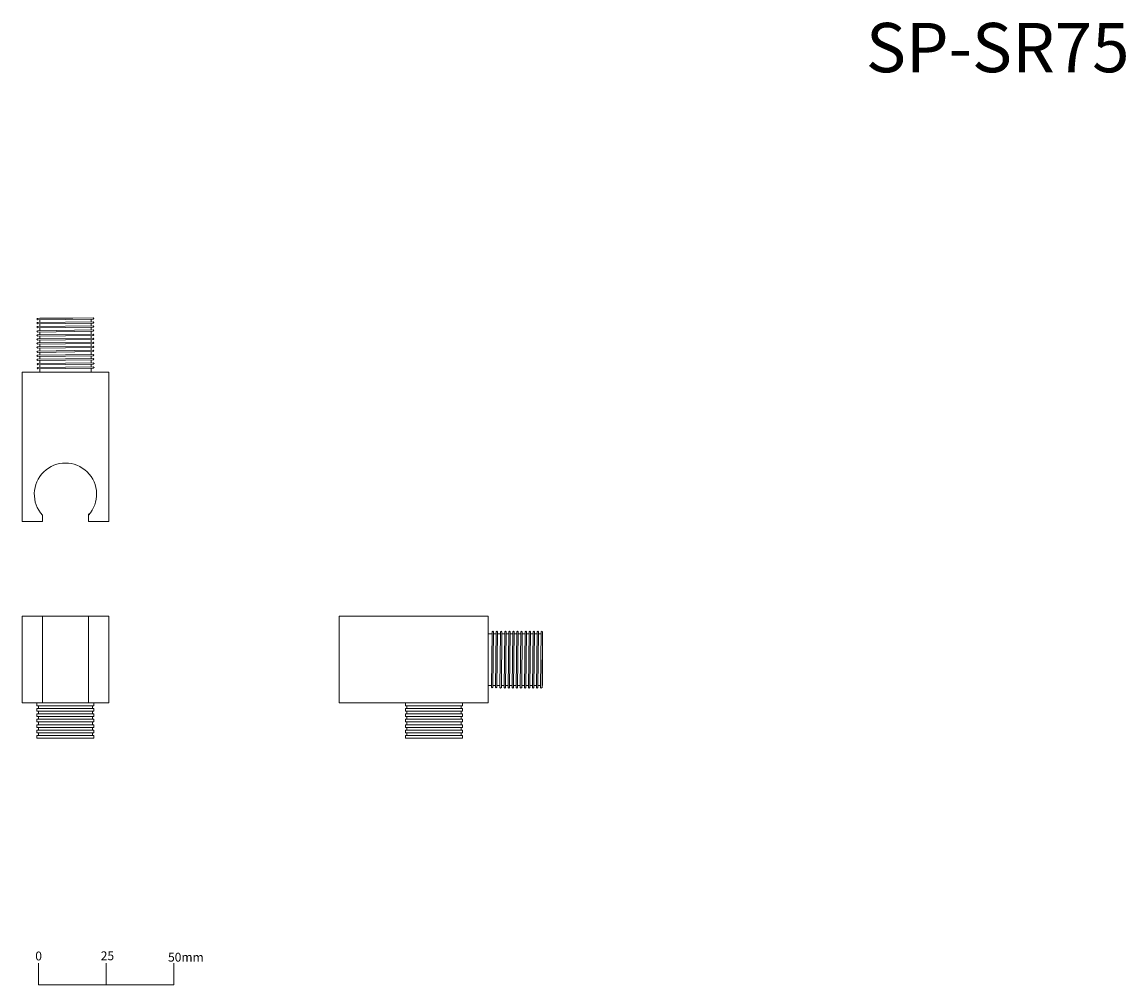
# Model space of a CAD drawing. Units: millimetres. Extents: x 340 to 2376, y 70 to 1846.
import ezdxf

# ---------------------------------------------------------------- set-up
doc = ezdxf.new("R2010")
doc.units = ezdxf.units.MM
doc.header["$LTSCALE"] = 50.8
doc.layers.add('一般', color=7, linetype='Continuous', lineweight=5)
doc.styles.add('Arial', font='txt', dxfattribs={"bigfont": 'Arial'})
doc.styles.add('ＭＳ ゴシック', font='txt', dxfattribs={"bigfont": 'ＭＳ ゴシック'})

# ---------------------------------------------------------------- blocks, each defined once
blk = doc.blocks.new('グループ')
at = {"layer": '一般', "color": 8, "linetype": 'Continuous', "lineweight": 15}
blk.add_line((-191, -182), (-191, -190), dxfattribs=at)
blk.add_lwpolyline([(-216, -182), (-216, -190), (-166, -190), (-166, -182)], dxfattribs=at)
at = {"layer": '一般', "color": 8, "width": 10, "attachment_point": 1, "line_spacing_factor": 0.782827, "style": 'ＭＳ ゴシック'}
for s, insert, char_height in [('0', (-217.14, -177.69), 3.26), ('25', (-192.99, -177.62), 3.258), ('50mm', (-168.17, -178.14), 3.258)]:
    blk.add_mtext(s, dxfattribs=dict(at, insert=insert, char_height=char_height))
blk = doc.blocks.new('グループ-1')
at = {"layer": '一般', "color": 7, "linetype": 'Continuous', "lineweight": 15}
for points in [[(-222, -54), (-190, -54), (-190, -86), (-222, -86)], [(-214.5, -54), (-197.5, -54), (-197.5, -86), (-214.5, -86)]]:
    blk.add_lwpolyline(points, close=True, dxfattribs=at)
blk = doc.blocks.new('グループ-2')
at = {"layer": '一般', "color": 7}
blk.add_blockref('グループ-1', (0, 0), dxfattribs=at)

msp = doc.modelspace()

# ---------------------------------------------------------------- linework, layer by layer
at = {"layer": '一般', "color": 7, "linetype": 'Continuous', "lineweight": 5}
for p, q in [((372.5, 1291.8), (372.5, 1296.8)), ((372.5, 1289.3), (372.5, 1284.3)), ((467.5, 1297.9), (467.5, 1292.9)), ((467.5, 1290.4), (467.5, 1285.4)), ((467.5, 1282.9), (467.5, 1277.9)), ((372.5, 1281.8), (372.5, 1276.8)), ((372.5, 1274.3), (372.5, 1269.3)), ((372.5, 1266.8), (372.5, 1261.8)), ((467.5, 1275.4), (467.5, 1270.4)), ((467.5, 1267.9), (467.5, 1262.9)), ((372.5, 1259.3), (372.5, 1254.3)), ((372.5, 1251.8), (372.5, 1246.8)), ((372.5, 1244.3), (372.5, 1239.3)), ((467.5, 1260.4), (467.5, 1255.4)), ((467.5, 1252.9), (467.5, 1247.9)), ((467.5, 1245.4), (467.5, 1240.4)), ((372.5, 1236.8), (372.5, 1231.8)), ((372.5, 1229.3), (372.5, 1224.3)), ((372.5, 1221.8), (372.5, 1216.2)), ((467.5, 1237.9), (467.5, 1232.9)), ((467.5, 1230.4), (467.5, 1225.4)), ((467.5, 1222.9), (467.5, 1217.3)), ((372.5, 1213.7), (372.5, 1208.7)), ((467.5, 1214.8), (467.5, 1209.8)), ((1209.4, 717.5), (1214.4, 717.5)), ((1216.9, 717.5), (1222.5, 717.5)), ((1225, 717.5), (1230, 717.5)), ((1232.5, 717.5), (1237.5, 717.5)), ((1240, 717.5), (1245, 717.5)), ((1247.5, 717.5), (1252.5, 717.5)), ((1255, 717.5), (1260, 717.5)), ((1262.5, 717.5), (1267.5, 717.5)), ((1270, 717.5), (1275, 717.5)), ((1277.5, 717.5), (1282.5, 717.5)), ((1285, 717.5), (1290, 717.5)), ((1292.5, 717.5), (1297.5, 717.5)), ((1213.2, 622.5), (1208.2, 622.5)), ((1221.3, 622.5), (1215.7, 622.5)), ((1228.8, 622.5), (1223.8, 622.5)), ((1236.3, 622.5), (1231.3, 622.5)), ((1243.8, 622.5), (1238.8, 622.5)), ((1251.3, 622.5), (1246.3, 622.5)), ((1258.8, 622.5), (1253.8, 622.5)), ((1266.3, 622.5), (1261.3, 622.5)), ((1273.8, 622.5), (1268.8, 622.5)), ((1281.3, 622.5), (1276.3, 622.5)), ((1288.8, 622.5), (1283.8, 622.5)), ((1296.3, 622.5), (1291.3, 622.5)), ((370, 580), (370, 585)), ((370, 575), (370, 570)), ((462.5, 590), (377.5, 590)), ((470, 585), (470, 580)), ((470, 575), (470, 570)), ((1049.5, 585), (1049.5, 580)), ((1049.5, 575), (1049.5, 570)), ((1149.5, 580), (1149.5, 585)), ((1149.5, 570), (1149.5, 575)), ((370, 565), (370, 560)), ((370, 555), (370, 550)), ((470, 565), (470, 560)), ((470, 555), (470, 550)), ((1049.5, 565), (1049.5, 560)), ((1049.5, 555), (1049.5, 550)), ((1149.5, 560), (1149.5, 565)), ((1149.5, 550), (1149.5, 555)), ((370, 545), (370, 540)), ((370, 530), (370, 535)), ((470, 545), (470, 540)), ((470, 535), (470, 530)), ((1049.5, 545), (1049.5, 540)), ((1049.5, 535), (1049.5, 530)), ((1149.5, 540), (1149.5, 545)), ((1149.5, 530), (1149.5, 535)), ((470, 525), (370, 525)), ((1049.5, 525), (1149.5, 525))]:
    msp.add_line(p, q, dxfattribs=at)
for points in [[(368.8, 1296.7), (367.5, 1298), (367.5, 1298), (368.7, 1299.2), (471.2, 1300.5), (472.5, 1299.2), (472.5, 1299.2), (471.3, 1298)], [(368.8, 1289.2), (367.5, 1290.5), (367.5, 1290.5), (368.7, 1291.7), (471.2, 1293), (472.5, 1291.7), (472.5, 1291.7), (471.3, 1290.5)], [(368.8, 1281.7), (367.5, 1283), (367.5, 1283), (368.7, 1284.2), (471.2, 1285.5), (472.5, 1284.2), (472.5, 1284.2), (471.3, 1283)], [(368.8, 1274.2), (367.5, 1275.5), (367.5, 1275.5), (368.7, 1276.7), (471.2, 1278), (472.5, 1276.7), (472.5, 1276.7), (471.3, 1275.5)], [(368.8, 1266.7), (367.5, 1268), (367.5, 1268), (368.7, 1269.2), (471.2, 1270.5), (472.5, 1269.2), (472.5, 1269.2), (471.3, 1268)], [(368.8, 1259.2), (367.5, 1260.5), (367.5, 1260.5), (368.7, 1261.7), (471.2, 1263), (472.5, 1261.7), (472.5, 1261.7), (471.3, 1260.5)], [(368.8, 1251.7), (367.5, 1253), (367.5, 1253), (368.7, 1254.2), (471.2, 1255.5), (472.5, 1254.2), (472.5, 1254.2), (471.3, 1253)], [(368.8, 1244.2), (367.5, 1245.5), (367.5, 1245.5), (368.7, 1246.7), (471.2, 1248), (472.5, 1246.7), (472.5, 1246.7), (471.3, 1245.5)], [(368.8, 1236.7), (367.5, 1238), (367.5, 1238), (368.7, 1239.2), (471.2, 1240.5), (472.5, 1239.2), (472.5, 1239.2), (471.3, 1238)], [(368.8, 1229.2), (367.5, 1230.5), (367.5, 1230.5), (368.7, 1231.7), (471.2, 1233), (472.5, 1231.7), (472.5, 1231.7), (471.3, 1230.5)], [(368.8, 1221.7), (367.5, 1223), (367.5, 1223), (368.7, 1224.2), (471.2, 1225.5), (472.5, 1224.2), (472.5, 1224.2), (471.3, 1223)], [(369, 1213.6), (367.7, 1214.9), (367.7, 1214.9), (368.9, 1216.1), (471.4, 1217.4), (472.7, 1216.1), (472.7, 1216.1), (471.4, 1214.9)], [(369, 1206.1), (367.7, 1207.4), (367.7, 1207.4), (368.9, 1208.6), (471.4, 1209.9), (472.7, 1208.6), (472.7, 1208.6), (471.4, 1207.4)], [(1205.7, 619), (1206.9, 617.7), (1206.9, 617.7), (1208.2, 618.9), (1209.4, 721.4), (1208.2, 722.7), (1208.2, 722.7), (1206.9, 721.4)], [(1213.2, 619), (1214.4, 617.7), (1214.4, 617.7), (1215.7, 618.9), (1216.9, 721.4), (1215.7, 722.7), (1215.7, 722.7), (1214.4, 721.4)], [(1221.3, 618.8), (1222.5, 617.5), (1222.5, 617.5), (1223.8, 618.7), (1225, 721.2), (1223.8, 722.5), (1223.8, 722.5), (1222.5, 721.3)], [(1228.8, 618.8), (1230, 617.5), (1230, 617.5), (1231.3, 618.7), (1232.5, 721.2), (1231.3, 722.5), (1231.3, 722.5), (1230, 721.3)], [(1236.3, 618.8), (1237.5, 617.5), (1237.5, 617.5), (1238.8, 618.7), (1240, 721.2), (1238.8, 722.5), (1238.8, 722.5), (1237.5, 721.3)], [(1243.8, 618.8), (1245, 617.5), (1245, 617.5), (1246.3, 618.7), (1247.5, 721.2), (1246.3, 722.5), (1246.3, 722.5), (1245, 721.3)], [(1251.3, 618.8), (1252.5, 617.5), (1252.5, 617.5), (1253.8, 618.7), (1255, 721.2), (1253.8, 722.5), (1253.8, 722.5), (1252.5, 721.3)], [(1258.8, 618.8), (1260, 617.5), (1260, 617.5), (1261.3, 618.7), (1262.5, 721.2), (1261.3, 722.5), (1261.3, 722.5), (1260, 721.3)], [(1266.3, 618.8), (1267.5, 617.5), (1267.5, 617.5), (1268.8, 618.7), (1270, 721.2), (1268.8, 722.5), (1268.8, 722.5), (1267.5, 721.3)], [(1273.8, 618.8), (1275, 617.5), (1275, 617.5), (1276.3, 618.7), (1277.5, 721.2), (1276.3, 722.5), (1276.3, 722.5), (1275, 721.3)], [(1281.3, 618.8), (1282.5, 617.5), (1282.5, 617.5), (1283.8, 618.7), (1285, 721.2), (1283.8, 722.5), (1283.8, 722.5), (1282.5, 721.3)], [(1288.8, 618.8), (1290, 617.5), (1290, 617.5), (1291.3, 618.7), (1292.5, 721.2), (1291.3, 722.5), (1291.3, 722.5), (1290, 721.3)], [(1296.3, 618.8), (1297.5, 617.5), (1297.5, 617.5), (1298.8, 618.7), (1300, 721.2), (1298.8, 722.5), (1298.8, 722.5), (1297.5, 721.3)], [(367.5, 590), (472.5, 590), (472.5, 585), (367.5, 585)], [(367.5, 580), (472.5, 580), (472.5, 575), (367.5, 575)], [(367.5, 570), (472.5, 570), (472.5, 565), (367.5, 565)], [(1047, 590), (1152, 590), (1152, 585), (1047, 585)], [(1047, 580), (1152, 580), (1152, 575), (1047, 575)], [(1047, 570), (1152, 570), (1152, 565), (1047, 565)], [(367.5, 560), (472.5, 560), (472.5, 555), (367.5, 555)], [(367.5, 550), (472.5, 550), (472.5, 545), (367.5, 545)], [(1047, 560), (1152, 560), (1152, 555), (1047, 555)], [(1047, 550), (1152, 550), (1152, 545), (1047, 545)], [(367.5, 540), (472.5, 540), (472.5, 535), (367.5, 535)], [(367.5, 530), (472.5, 530), (472.5, 525), (367.5, 525)], [(1047, 540), (1152, 540), (1152, 535), (1047, 535)], [(1047, 530), (1152, 530), (1152, 525), (1047, 525)]]:
    msp.add_lwpolyline(points, close=True, dxfattribs=at)
for points in [[(433.5, 1300), (372.5, 1300), (372.5, 1299.3)], [(467.5, 1207.3), (467.5, 1200), (372.5, 1200), (372.5, 1206.2)], [(1205.7, 622.5), (1199.5, 622.5), (1199.5, 717.5), (1206.9, 717.5)], [(1298.8, 622.5), (1299.5, 622.5), (1299.5, 683.5)]]:
    msp.add_lwpolyline(points, dxfattribs=at)
at = {"layer": '一般', "color": 7, "linetype": 'Continuous', "lineweight": 15, "flags": 128}
msp.add_lwpolyline([(462.5, 936.3, 0.405186), (460, 1016.3, 0.405186), (380, 1016.3, 0.405186), (377.5, 936.3), (377.5, 925), (340, 925), (340, 1200), (500, 1200), (500, 925), (462.5, 925), (462.5, 938.6)], format="xyb", dxfattribs=at)
at = {"layer": '一般', "color": 7, "linetype": 'Continuous', "lineweight": 15}
msp.add_lwpolyline([(924.5, 750), (1199.5, 750), (1199.5, 590), (924.5, 590)], close=True, dxfattribs=at)

# ---------------------------------------------------------------- block references
at = {"layer": '一般', "color": 7, "xscale": 5, "yscale": 5, "zscale": 5}
msp.add_blockref('グループ-2', (1450, 1020), dxfattribs=at)
at = {"layer": '一般', "color": 8, "xscale": 5, "yscale": 5, "zscale": 5}
msp.add_blockref('グループ', (1450, 1020), dxfattribs=at)

# ---------------------------------------------------------------- texts
at = {"layer": '一般', "color": 7, "insert": (1896.1, 1844.3), "char_height": 90.951, "width": 663.868, "attachment_point": 1, "line_spacing_factor": 0.96736, "style": 'Arial'}
msp.add_mtext('SP-SR75{\\H0.5x;\\l\\P}', dxfattribs=at)

doc.saveas('drawing.dxf')
